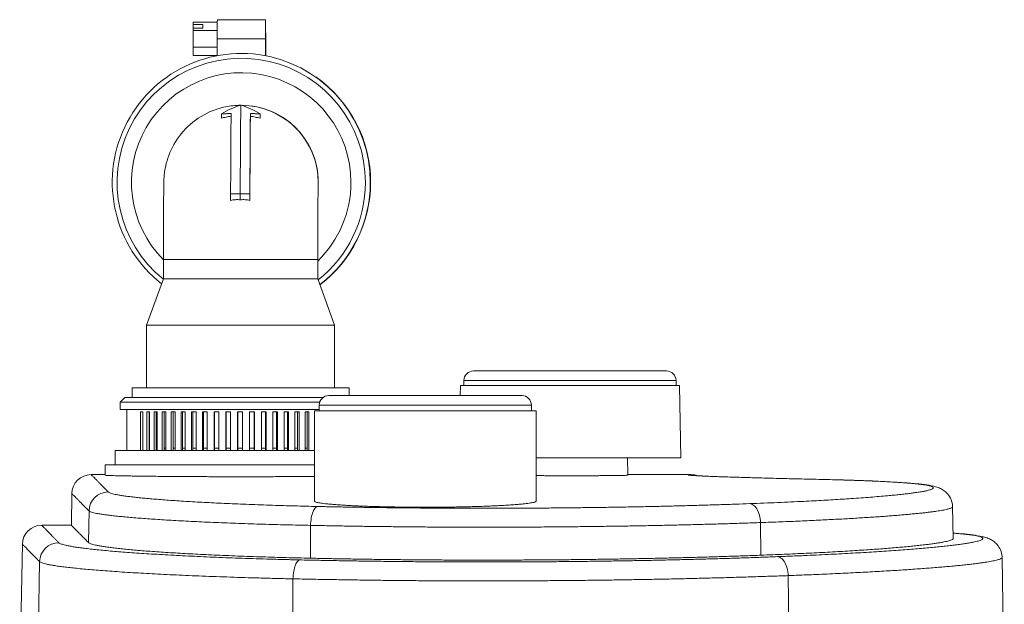
# Model space of a CAD drawing. Units: millimetres. Extents: x 488 to 701, y 224 to 586.
# Drawn here: x 488 to 693, y 465 to 586 of the extents above; entities that cross this region are included whole.
import ezdxf

# ---------------------------------------------------------------- set-up
doc = ezdxf.new("R2010")
doc.units = ezdxf.units.MM

msp = doc.modelspace()

# ---------------------------------------------------------------- linework, layer by layer
at = {"color": 7, "linetype": 'Continuous', "lineweight": 15}
for p, q in [((539.35, 586), (529.35, 586)), ((524.34, 583.73), (524.34, 584.22)), ((526.34, 584.22), (524.34, 584.22)), ((524.35, 584.97), (524.35, 585.47)), ((524.35, 585.47), (529.34, 585.47)), ((526.35, 584.97), (524.35, 584.97)), ((524.35, 584.97), (524.35, 584.22)), ((526.34, 584.22), (526.35, 584.97)), ((524.34, 580.27), (524.34, 583.73)), ((524.34, 583.73), (529.33, 583.73)), ((529.33, 578.53), (529.33, 582)), ((529.33, 582), (539.33, 582)), ((539.33, 578.53), (539.33, 582)), ((539.38, 582), (539.38, 578.52)), ((524.34, 580.27), (529.33, 580.27)), ((524.35, 578.54), (524.34, 580.27)), ((524.35, 578.54), (529.33, 578.54)), ((530.21, 565.57), (530.21, 566.46)), ((536.21, 565.98), (536.21, 566.56)), ((538.21, 565.57), (538.21, 566.46)), ((532.11, 548.53), (532.11, 549.87)), ((534.11, 548.65), (534.11, 549.89)), ((536.11, 548.53), (536.11, 549.87)), ((518.18, 536.25), (518.18, 532.25)), ((518.18, 536.25), (550.18, 536.25)), ((550.18, 532.25), (550.18, 536.25)), ((518.18, 532.25), (514.68, 522.64)), ((518.18, 532.25), (550.18, 532.25)), ((553.68, 522.64), (550.18, 532.25)), ((514.68, 522.64), (514.68, 509.65)), ((534.07, 522.64), (514.68, 522.64)), ((553.68, 522.64), (534.07, 522.64)), ((553.68, 509.65), (553.68, 522.64)), ((622.47, 513.15), (582.47, 513.15)), ((580.47, 511.15), (580.47, 510.15)), ((624.47, 511.15), (580.47, 511.15)), ((624.47, 510.15), (624.47, 511.15)), ((511.68, 509.65), (511.68, 507.65)), ((534.05, 509.65), (511.68, 509.65)), ((556.68, 509.65), (534.05, 509.65)), ((556.68, 508.05), (556.68, 509.65)), ((579.74, 510.15), (579.7, 508.05)), ((625.21, 510.15), (579.74, 510.15)), ((625.47, 495.15), (625.21, 510.15)), ((510.18, 507.65), (509.18, 506.65)), ((509.18, 506.65), (509.18, 505.15)), ((550.57, 506.65), (509.18, 506.65)), ((551.27, 507.65), (510.18, 507.65)), ((552.47, 508.05), (592.47, 508.05)), ((550.47, 505.15), (509.18, 505.15)), ((510.58, 505.15), (510.58, 496.65)), ((513.44, 504.65), (513.44, 496.65)), ((513.44, 504.65), (513.94, 504.65)), ((513.94, 504.65), (513.94, 496.65)), ((514.73, 504.65), (514.73, 496.65)), ((514.73, 504.65), (515.32, 504.65)), ((515.22, 496.65), (515.22, 504.65)), ((515.32, 504.65), (515.32, 496.65)), ((516.24, 504.65), (516.24, 496.65)), ((516.24, 504.65), (516.9, 504.65)), ((516.68, 496.65), (516.68, 504.65)), ((516.9, 504.65), (516.9, 496.65)), ((517.94, 504.65), (517.94, 496.65)), ((517.94, 504.65), (518.68, 504.65)), ((518.34, 496.65), (518.34, 504.65)), ((518.68, 504.65), (518.68, 496.65)), ((519.81, 504.65), (519.81, 496.65)), ((519.81, 504.65), (520.62, 504.65)), ((520.17, 496.65), (520.17, 504.65)), ((520.62, 504.65), (520.62, 496.65)), ((521.85, 504.65), (521.85, 496.65)), ((521.85, 504.65), (522.71, 504.65)), ((522.15, 496.65), (522.15, 504.65)), ((522.71, 504.65), (522.71, 496.65)), ((524.02, 504.65), (524.02, 496.65)), ((524.02, 504.65), (524.93, 504.65)), ((524.27, 496.65), (524.27, 504.65)), ((524.93, 504.65), (524.93, 496.65)), ((526.3, 504.65), (526.3, 496.65)), ((526.3, 504.65), (527.25, 504.65)), ((526.49, 496.65), (526.49, 504.65)), ((527.25, 504.65), (527.25, 496.65)), ((528.67, 504.65), (528.67, 496.65)), ((528.67, 504.65), (529.65, 504.65)), ((528.8, 496.65), (528.8, 504.65)), ((529.65, 504.65), (529.65, 496.65)), ((531.1, 504.65), (531.1, 496.65)), ((531.1, 504.65), (532.09, 504.65)), ((531.17, 496.65), (531.17, 504.65)), ((532.09, 504.65), (532.09, 496.65)), ((533.56, 504.65), (533.56, 496.65)), ((533.56, 504.65), (534.56, 504.65)), ((533.57, 496.65), (533.57, 504.65)), ((534.56, 504.65), (534.56, 496.65)), ((536.03, 504.65), (536.03, 496.65)), ((536.03, 504.65), (537.03, 504.65)), ((536.97, 496.65), (536.97, 504.65)), ((537.03, 504.65), (537.03, 496.65)), ((538.48, 504.65), (538.48, 496.65)), ((538.48, 504.65), (539.46, 504.65)), ((539.34, 496.65), (539.34, 504.65)), ((539.46, 504.65), (539.46, 496.65)), ((540.88, 504.65), (540.88, 496.65)), ((540.88, 504.65), (541.84, 504.65)), ((541.65, 496.65), (541.65, 504.65)), ((541.84, 504.65), (541.84, 496.65)), ((543.21, 504.65), (543.21, 496.65)), ((543.21, 504.65), (544.13, 504.65)), ((543.89, 496.65), (543.89, 504.65)), ((544.13, 504.65), (544.13, 496.65)), ((545.44, 504.65), (545.44, 496.65)), ((545.44, 504.65), (546.31, 504.65)), ((546.01, 496.65), (546.01, 504.65)), ((546.31, 504.65), (546.31, 496.65)), ((547.55, 504.65), (547.55, 496.65)), ((547.55, 504.65), (548.36, 504.65)), ((548.01, 496.65), (548.01, 504.65)), ((548.36, 504.65), (548.36, 496.65)), ((549.47, 504.85), (549.47, 486.16)), ((572.47, 504.85), (549.47, 504.85)), ((550.47, 506.05), (550.47, 504.85)), ((594.47, 506.05), (550.47, 506.05)), ((595.47, 504.85), (572.47, 504.85)), ((594.47, 504.85), (594.47, 506.05)), ((595.47, 486.16), (595.47, 504.85)), ((508.18, 496.65), (508.18, 493.65)), ((549.47, 496.65), (508.18, 496.65)), ((515.32, 497.15), (515.22, 497.15)), ((516.9, 497.15), (516.68, 497.15)), ((518.68, 497.15), (518.34, 497.15)), ((520.62, 497.15), (520.17, 497.15)), ((522.71, 497.15), (522.15, 497.15)), ((524.93, 497.15), (524.27, 497.15)), ((527.25, 497.15), (526.49, 497.15)), ((529.65, 497.15), (528.8, 497.15)), ((532.09, 497.15), (531.17, 497.15)), ((534.56, 497.15), (533.57, 497.15)), ((536.97, 497.15), (536.03, 497.15)), ((539.34, 497.15), (538.48, 497.15)), ((541.65, 497.15), (540.88, 497.15)), ((543.89, 497.15), (543.21, 497.15)), ((546.01, 497.15), (545.44, 497.15)), ((548.01, 497.15), (547.55, 497.15)), ((625.47, 495.15), (595.47, 495.15)), ((614.45, 491.53), (614.39, 495.15)), ((506.08, 493.65), (506.08, 491.53)), ((534.18, 493.65), (506.08, 493.65)), ((549.47, 493.65), (534.18, 493.65)), ((506.08, 491.65), (503.2, 491.65)), ((627.53, 491.65), (614.45, 491.65)), ((652.31, 490.71), (652.39, 490.71)), ((499.19, 487.71), (499.08, 481.15)), ((502.63, 477.54), (502.75, 484.12)), ((681.92, 478.42), (681.8, 484.99)), ((499.08, 481.15), (492.94, 481.15)), ((548.64, 474.32), (548.68, 481.12)), ((642.06, 474.94), (641.99, 481.7)), ((488.93, 477.21), (488.37, 445.18)), ((692.53, 447.78), (692.07, 474.48)), ((492.49, 473.6), (492.06, 448.63)), ((545.04, 470.04), (544.93, 452.19)), ((647.73, 470.71), (647.92, 451.52))]:
    msp.add_line(p, q, dxfattribs=at)
at = {"color": 7, "linetype": 'Continuous', "lineweight": 15, "flags": 128}
for points in [[(539.33, 582), (539.33, 582.39), (539.33, 582.78), (539.33, 583.16), (539.33, 583.53), (539.33, 583.89), (539.33, 584.22), (539.33, 584.54), (539.34, 584.83), (539.34, 585.09), (539.34, 585.33), (539.34, 585.53), (539.34, 585.7), (539.35, 585.83), (539.35, 585.92), (539.35, 585.98), (539.35, 586), (539.36, 585.98), (539.36, 585.92), (539.36, 585.83), (539.36, 585.7), (539.36, 585.53), (539.37, 585.33), (539.37, 585.09), (539.37, 584.83), (539.37, 584.54), (539.37, 584.22), (539.37, 583.89), (539.37, 583.53), (539.38, 583.16), (539.38, 582.78), (539.38, 582.39), (539.38, 582)], [(531.04, 567.92), (530.65, 567.83), (529.94, 567.65), (529.25, 567.44), (528.57, 567.2), (527.9, 566.93), (527.25, 566.63), (526.62, 566.3), (526, 565.94), (525.41, 565.57), (524.83, 565.16), (524.27, 564.74), (523.74, 564.29), (523.23, 563.83), (522.75, 563.34), (522.28, 562.84), (521.85, 562.32), (521.44, 561.79), (521.05, 561.25), (520.69, 560.7), (520.36, 560.14), (520.05, 559.57), (519.77, 559), (519.52, 558.43), (519.29, 557.86), (519.09, 557.29), (518.92, 556.73), (518.77, 556.19), (518.65, 555.68), (518.55, 555.22), (518.48, 554.81), (518.43, 554.46), (518.39, 554.16), (518.36, 553.91), (518.34, 553.7), (518.32, 553.51), (518.31, 553.34), (518.3, 553.18), (518.29, 553.04), (518.29, 552.9), (518.28, 552.76), (518.27, 552.61), (518.27, 552.43), (518.26, 552.19), (518.25, 551.87), (518.25, 551.56), (518.24, 551.24), (518.24, 550.87), (518.23, 550.48), (518.23, 550.07), (518.23, 549.64), (518.22, 549.18), (518.22, 548.7), (518.22, 548.2), (518.21, 547.67), (518.21, 547.12), (518.21, 546.54), (518.2, 545.95), (518.2, 545.33), (518.2, 544.7), (518.2, 544.05), (518.19, 543.38), (518.19, 542.7), (518.19, 542), (518.19, 541.29), (518.19, 540.58), (518.19, 539.85), (518.19, 539.11), (518.19, 538.37), (518.19, 537.63), (518.18, 536.88), (518.18, 536.25)], [(534.25, 568.28), (534.24, 568.07), (534.23, 567.83), (534.23, 567.54), (534.22, 567.22), (534.21, 566.86), (534.21, 566.46), (534.2, 566.03), (534.2, 565.56), (534.19, 565.06), (534.18, 564.53), (534.18, 563.95), (534.17, 563.35), (534.17, 562.71), (534.16, 562.05), (534.16, 561.35), (534.15, 560.62), (534.15, 559.86), (534.14, 559.08), (534.14, 558.26), (534.13, 557.42), (534.13, 556.56), (534.13, 555.67), (534.12, 554.76), (534.12, 553.82), (534.12, 552.87), (534.11, 551.89), (534.11, 550.9), (534.11, 549.89)], [(532.11, 549.87), (532.11, 550.9), (532.11, 551.91), (532.12, 552.89), (532.12, 553.86), (532.12, 554.81), (532.13, 555.73), (532.13, 556.63), (532.14, 557.51), (532.14, 558.36), (532.14, 559.18), (532.15, 559.97), (532.15, 560.73), (532.16, 561.46), (532.16, 562.17), (532.17, 562.83), (532.18, 563.47), (532.18, 564.07), (532.19, 564.64), (532.19, 565.17), (532.2, 565.67), (532.21, 566.13), (532.21, 566.56)], [(536.21, 566.56), (536.21, 566.13), (536.2, 565.67), (536.19, 565.17), (536.19, 564.64), (536.18, 564.07), (536.18, 563.47), (536.17, 562.83), (536.16, 562.17), (536.16, 561.46), (536.15, 560.73), (536.15, 559.97), (536.14, 559.18), (536.14, 558.36), (536.14, 557.51), (536.13, 556.63), (536.13, 555.73), (536.12, 554.81), (536.12, 553.86), (536.12, 552.89), (536.11, 551.91), (536.11, 550.9), (536.11, 549.87)], [(536.11, 548.53), (536.11, 549.56), (536.11, 550.56), (536.11, 551.55), (536.12, 552.52), (536.12, 553.47), (536.13, 554.4), (536.13, 555.31), (536.13, 556.19), (536.14, 557.05), (536.14, 557.89), (536.15, 558.69), (536.15, 559.47), (536.16, 560.22), (536.16, 560.94), (536.17, 561.64), (536.17, 562.3), (536.18, 562.92), (536.18, 563.52), (536.19, 564.08), (536.19, 564.61), (536.2, 565.1), (536.21, 565.56), (536.21, 565.98)], [(550.18, 536.25), (550.18, 536.48), (550.19, 537.22), (550.19, 537.95), (550.19, 538.69), (550.19, 539.42), (550.19, 540.14), (550.19, 540.85), (550.19, 541.55), (550.19, 542.25), (550.19, 542.92), (550.2, 543.59), (550.2, 544.23), (550.2, 544.86), (550.2, 545.47), (550.2, 546.06), (550.21, 546.62), (550.21, 547.16), (550.21, 547.68), (550.22, 548.17), (550.22, 548.63), (550.22, 549.07), (550.23, 549.47), (550.23, 549.84), (550.23, 550.18), (550.24, 550.49), (550.24, 550.75), (550.24, 550.98), (550.25, 551.17), (550.25, 551.3), (550.25, 551.4), (550.25, 551.45), (550.25, 551.48), (550.25, 551.48)], [(550.27, 551.41), (550.27, 551.47), (550.29, 552.25)], [(652.4, 490.71), (651.42, 490.73), (650.24, 490.76), (649.08, 490.79), (647.94, 490.81), (646.83, 490.84), (645.75, 490.87), (644.69, 490.89), (643.67, 490.92), (642.67, 490.94), (641.7, 490.97), (640.75, 491), (639.83, 491.02), (638.95, 491.05), (638.1, 491.07), (637.27, 491.1), (636.47, 491.12), (635.71, 491.15), (634.97, 491.17), (634.27, 491.2), (633.61, 491.22), (632.98, 491.24), (632.38, 491.27), (631.81, 491.29), (631.28, 491.31), (630.78, 491.33), (630.31, 491.35), (629.88, 491.37), (629.49, 491.39), (629.13, 491.4), (628.8, 491.42), (628.52, 491.44), (628.27, 491.45), (628.06, 491.47), (627.89, 491.48), (627.78, 491.49), (627.71, 491.49), (627.67, 491.5), (627.67, 491.5)], [(681.8, 484.99), (681.8, 485.07), (681.77, 485.44), (681.71, 485.81), (681.61, 486.16), (681.49, 486.49), (681.35, 486.8), (681.19, 487.09), (681.01, 487.35), (680.83, 487.59), (680.63, 487.8), (680.44, 488), (680.24, 488.17), (680.04, 488.32), (679.84, 488.45), (679.64, 488.58), (679.45, 488.68), (679.24, 488.78), (679.02, 488.88), (678.8, 488.97), (678.55, 489.05), (678.26, 489.14), (677.92, 489.23), (677.46, 489.33), (676.95, 489.43), (676.48, 489.5), (675.97, 489.57), (675.42, 489.64), (674.85, 489.71), (674.27, 489.77), (673.66, 489.82), (673.03, 489.88), (672.38, 489.93), (671.69, 489.98), (670.98, 490.03), (670.24, 490.08), (669.47, 490.12), (668.68, 490.16), (667.86, 490.21), (667.01, 490.25), (666.14, 490.29), (665.23, 490.33), (664.29, 490.37), (663.33, 490.4), (662.34, 490.44), (661.31, 490.47), (660.26, 490.51), (659.19, 490.54), (658.09, 490.57), (656.96, 490.6), (655.8, 490.63), (654.62, 490.66), (653.41, 490.69), (652.39, 490.71)], [(550.1, 485.05), (549.96, 485), (549.82, 484.92), (549.68, 484.8), (549.55, 484.65), (549.42, 484.45), (549.3, 484.23), (549.19, 483.97), (549.08, 483.68), (548.99, 483.37), (548.91, 483.03), (548.84, 482.67), (548.78, 482.3), (548.73, 481.92), (548.7, 481.52), (548.68, 481.12)], [(639.76, 485.63), (639.98, 485.59), (640.2, 485.51), (640.42, 485.39), (640.63, 485.24), (640.84, 485.05), (641.03, 484.82), (641.21, 484.56), (641.37, 484.27), (641.52, 483.96), (641.65, 483.62), (641.76, 483.26), (641.85, 482.89), (641.92, 482.5), (641.97, 482.11), (641.99, 481.7)], [(692.06, 474.48), (692.06, 474.64), (692.02, 475.01), (691.95, 475.37), (691.85, 475.72), (691.73, 476.05), (691.58, 476.36), (691.42, 476.64), (691.24, 476.9), (691.05, 477.13), (690.86, 477.34), (690.67, 477.52), (690.47, 477.69), (690.27, 477.84), (690.07, 477.98), (689.86, 478.1), (689.64, 478.22), (689.43, 478.32), (689.21, 478.42), (688.98, 478.51), (688.71, 478.6), (688.41, 478.69), (688.02, 478.79), (687.47, 478.9), (686.98, 478.99), (686.48, 479.07), (685.98, 479.14), (685.42, 479.21), (684.85, 479.28), (684.26, 479.34), (683.64, 479.39), (682.99, 479.45), (682.32, 479.5), (681.9, 479.54)], [(546.46, 473.96), (546.32, 473.92), (546.17, 473.84), (546.04, 473.72), (545.9, 473.56), (545.78, 473.37), (545.65, 473.14), (545.54, 472.88), (545.44, 472.6), (545.34, 472.28), (545.26, 471.95), (545.19, 471.59), (545.13, 471.22), (545.09, 470.83), (545.06, 470.44), (545.04, 470.04)], [(645.5, 474.64), (645.72, 474.6), (645.94, 474.52), (646.16, 474.4), (646.37, 474.24), (646.58, 474.05), (646.77, 473.83), (646.95, 473.57), (647.11, 473.28), (647.26, 472.96), (647.39, 472.63), (647.5, 472.27), (647.59, 471.89), (647.66, 471.51), (647.71, 471.11), (647.73, 470.71)]]:
    msp.add_lwpolyline(points, dxfattribs=at)
at = {"color": 7, "linetype": 'Continuous', "lineweight": 15}
for centre, radius, start, end in [((700.34, 583), 171.01, 178.9948, 180.335), ((534.32, 552.25), 26.75, 359.9965, 231.873), ((534.31, 552.25), 25.75, 0, 231.1568), ((534.31, 552.25), 22.75, 359.9999, 224.8455), ((534.31, 552.25), 22.75, 359.9999, 224.8455), ((534.39, 552.25), 26.75, 359.9972, 54.8554), ((534.28, 552.25), 16, 90.4913, 101.6687), ((534.29, 552.25), 16, 359.9995, 89.8036), ((534.28, 552.25), 16, 357.2234, 89.7501), ((534.31, 552.25), 22.75, 314.2351, 0.0001), ((534.31, 552.25), 22.75, 314.2351, 0.0001), ((534.31, 552.25), 25.75, 308.2714, 0.0001), ((534.35, 552.24), 26.72, 307.5202, 0.0173), ((534.41, 552.24), 26.72, 307.3834, 0.0168), ((582.47, 511.15), 2, 90, 180), ((622.47, 511.15), 2, 0, 90), ((552.47, 506.05), 2, 90, 180), ((592.47, 506.05), 2, 0, 90), ((503.19, 487.65), 4, 89.9185, 179.0828), ((627.04, 487.58), 4, 77.4266, 89.9907), ((627.57, 487.33), 4.32, 70.8672, 90.567), ((506.75, 484.05), 4, 90.1178, 178.8817), ((492.93, 477.15), 4, 89.9155, 179.0824), ((496.5, 473.52), 4, 90.1181, 178.8809)]:
    msp.add_arc(centre, radius, start, end, dxfattribs=at)
for centre, ratio, start_param, end_param in [((538.58, 536.25), 0.672789, 0.19867, 0.390792), ((529.98, 536.25), 0.661087, 5.892393, 6.084515)]:
    msp.add_ellipse(centre, major_axis=(0, 32.67), ratio=ratio, start_param=start_param, end_param=end_param, dxfattribs=at)
for points in [[(530.21, 566.46), (532.21, 566.56)], [(536.21, 566.56), (538.21, 566.46)], [(532.11, 549.87), (534.11, 549.89)], [(534.11, 549.89), (536.11, 549.87)], [(627.53, 491.65), (627.53, 491.65)]]:
    msp.add_open_spline(points, degree=1, dxfattribs=at)
for points, knots in [([(532.21, 565.98), (531.87, 565.93), (531.2, 565.82), (530.54, 565.65), (530.21, 565.57)], [0, 0, 0, 0, 0.501758, 1, 1, 1, 1]), ([(538.21, 565.57), (537.88, 565.65), (537.22, 565.82), (536.55, 565.93), (536.21, 565.98)], [0, 0, 0, 0, 0.498242, 1, 1, 1, 1]), ([(534.11, 548.65), (533.94, 548.66), (533.6, 548.69), (533.09, 548.68), (532.59, 548.63), (532.27, 548.57), (532.11, 548.53)], [0, 0, 0, 0, 0.252182, 0.506059, 0.75225, 1, 1, 1, 1]), ([(536.11, 548.53), (535.94, 548.57), (535.62, 548.63), (535.12, 548.68), (534.61, 548.69), (534.28, 548.66), (534.11, 548.65)], [0, 0, 0, 0, 0.245968, 0.493478, 0.745887, 1, 1, 1, 1]), ([(503.2, 491.65), (503.2, 491.64), (503.2, 491.64), (503.27, 491.57), (503.41, 491.43), (503.61, 491.23), (503.87, 490.96), (504.19, 490.64), (504.58, 490.25), (505.02, 489.79), (505.53, 489.28), (506.1, 488.7), (506.53, 488.27), (506.74, 488.05)], [0, 0, 0, 0, 0.067012, 0.160233, 0.25348, 0.346728, 0.439975, 0.533299, 0.626624, 0.719949, 0.813299, 0.90665, 1, 1, 1, 1]), ([(534.18, 491.21), (533.55, 491.21), (532.29, 491.21), (530.4, 491.22), (528.53, 491.22), (526.69, 491.23), (524.88, 491.24), (523.11, 491.25), (521.39, 491.26), (519.73, 491.27), (518.14, 491.28), (516.62, 491.3), (515.18, 491.32), (513.83, 491.33), (512.56, 491.35), (511.4, 491.37), (510.34, 491.39), (509.39, 491.41), (508.55, 491.42), (507.83, 491.44), (507.23, 491.46), (506.75, 491.48), (506.4, 491.49), (506.18, 491.51), (506.08, 491.52), (506.1, 491.53), (506.1, 491.53)], [0, 0, 0, 0, 0.042853, 0.085853, 0.128902, 0.171902, 0.214755, 0.257608, 0.300608, 0.343657, 0.386656, 0.429509, 0.472365, 0.515367, 0.558419, 0.601421, 0.644277, 0.687136, 0.730142, 0.773197, 0.816203, 0.859062, 0.901922, 0.944929, 0.987985, 1, 1, 1, 1]), ([(549.47, 491.28), (549.26, 491.28), (548.52, 491.27), (547.18, 491.26), (545.47, 491.25), (543.71, 491.24), (541.9, 491.23), (540.04, 491.22), (538.12, 491.22), (536.16, 491.21), (534.84, 491.21), (534.18, 491.21)], [0, 0, 0, 0, 0.048217, 0.165153, 0.282488, 0.399959, 0.517294, 0.634229, 0.756103, 0.878127, 1, 1, 1, 1]), ([(614.44, 491.53), (614.44, 491.53), (614.44, 491.52), (614.34, 491.52), (614.16, 491.51), (613.89, 491.5), (613.54, 491.49), (613.11, 491.48), (612.61, 491.48), (612.03, 491.47), (611.39, 491.46), (610.68, 491.45), (609.91, 491.45), (609.09, 491.44), (608.23, 491.43), (607.32, 491.43), (606.38, 491.43), (605.41, 491.42), (604.42, 491.42), (603.42, 491.42), (602.41, 491.42), (601.4, 491.42), (600.4, 491.42), (599.41, 491.42), (598.44, 491.43), (597.51, 491.43), (596.61, 491.44), (595.93, 491.44), (595.57, 491.44), (595.47, 491.44)], [0, 0, 0, 0, 0.02656, 0.065041, 0.103385, 0.14173, 0.180212, 0.218694, 0.25704, 0.295385, 0.333867, 0.372349, 0.410694, 0.449037, 0.487518, 0.525998, 0.564341, 0.602681, 0.641159, 0.679636, 0.717977, 0.756315, 0.79479, 0.833265, 0.871603, 0.909941, 0.948416, 0.986892, 1, 1, 1, 1]), ([(652.31, 490.71), (651.48, 490.73), (649.81, 490.77), (647.45, 490.82), (645.19, 490.88), (643.18, 490.93), (641.4, 490.98), (639.81, 491.02), (638.31, 491.07), (636.9, 491.11), (635.48, 491.15), (634.08, 491.2), (632.73, 491.25), (631.51, 491.29), (630.5, 491.34), (629.67, 491.37), (628.99, 491.41), (628.41, 491.44), (627.93, 491.47), (627.54, 491.49), (627.25, 491.52), (627.07, 491.54), (626.99, 491.56), (627.02, 491.58), (627.04, 491.58)], [0, 0, 0, 0, 0.050943, 0.10193, 0.152917, 0.20386, 0.245793, 0.287763, 0.329745, 0.371714, 0.413647, 0.464604, 0.515605, 0.566606, 0.617563, 0.659507, 0.701488, 0.743481, 0.785461, 0.827405, 0.870447, 0.913489, 0.956744, 1, 1, 1, 1]), ([(627.04, 491.58), (627.13, 491.6), (627.31, 491.64), (627.47, 491.65), (627.52, 491.65), (627.53, 491.65)], [0, 0, 0, 0, 0.465556, 0.931129, 1, 1, 1, 1]), ([(639.76, 485.63), (640.74, 485.67), (642.71, 485.74), (645.55, 485.86), (648.31, 485.98), (650.8, 486.1), (653.06, 486.22), (655.1, 486.33), (657.06, 486.44), (658.94, 486.56), (660.88, 486.69), (662.84, 486.82), (664.8, 486.97), (666.63, 487.12), (668.23, 487.26), (669.63, 487.39), (670.84, 487.51), (671.96, 487.64), (672.98, 487.76), (673.97, 487.89), (674.91, 488.03), (675.77, 488.18), (676.47, 488.32), (677, 488.46), (677.38, 488.58), (677.63, 488.7), (677.77, 488.81), (677.82, 488.92), (677.76, 489.04), (677.57, 489.16), (677.22, 489.28), (676.72, 489.4), (676.12, 489.51), (675.43, 489.61), (674.68, 489.7), (673.85, 489.79), (672.91, 489.87), (671.81, 489.96), (670.51, 490.05), (668.99, 490.14), (667.34, 490.23), (665.67, 490.31), (664, 490.37), (662.35, 490.44), (660.62, 490.49), (658.81, 490.55), (656.83, 490.6), (654.67, 490.66), (653.1, 490.69), (652.31, 490.71)], [0, 0, 0, 0, 0.023531, 0.047082, 0.070633, 0.094164, 0.113534, 0.132921, 0.152314, 0.171701, 0.191071, 0.214609, 0.238168, 0.261727, 0.285265, 0.304639, 0.32403, 0.343427, 0.362819, 0.382193, 0.405752, 0.429331, 0.45291, 0.476469, 0.49586, 0.515269, 0.534683, 0.554091, 0.573483, 0.597038, 0.620612, 0.644187, 0.667742, 0.687131, 0.706536, 0.725948, 0.745354, 0.764742, 0.788273, 0.811825, 0.835376, 0.858907, 0.878277, 0.897664, 0.917057, 0.936443, 0.955813, 0.977907, 1, 1, 1, 1]), ([(506.74, 488.05), (506.79, 488.01), (506.89, 487.93), (507.19, 487.81), (507.6, 487.69), (508.13, 487.56), (508.78, 487.44), (509.55, 487.31), (510.45, 487.18), (511.45, 487.05), (512.55, 486.93), (513.75, 486.8), (515.05, 486.68), (516.47, 486.56), (518.01, 486.43), (519.66, 486.31), (521.41, 486.19), (523.24, 486.08), (525.15, 485.97), (527.12, 485.86), (529.17, 485.76), (531.32, 485.66), (533.57, 485.56), (535.91, 485.47), (538.33, 485.38), (540.72, 485.3), (543.07, 485.22), (545.37, 485.16), (547.71, 485.1), (549.31, 485.06), (550.1, 485.05)], [0, 0, 0, 0, 0.035698, 0.071428, 0.107157, 0.142856, 0.179589, 0.216355, 0.253122, 0.289855, 0.325545, 0.361266, 0.396987, 0.432677, 0.469403, 0.506162, 0.542922, 0.579648, 0.615317, 0.651017, 0.686717, 0.722386, 0.759093, 0.795835, 0.832577, 0.869284, 0.901951, 0.934642, 0.967333, 1, 1, 1, 1]), ([(502.75, 484.12), (502.53, 484.34), (502.1, 484.78), (501.54, 485.35), (501.03, 485.86), (500.58, 486.32), (500.2, 486.71), (499.87, 487.03), (499.61, 487.3), (499.41, 487.5), (499.28, 487.64), (499.2, 487.71), (499.2, 487.71), (499.2, 487.71)], [0, 0, 0, 0, 0.093234, 0.186469, 0.279703, 0.372963, 0.466223, 0.559483, 0.652821, 0.746159, 0.839496, 0.932859, 1, 1, 1, 1]), ([(549.48, 486.16), (549.48, 486.15), (549.46, 486.12), (549.53, 486.06), (549.7, 485.98), (549.98, 485.9), (550.35, 485.82), (550.83, 485.74), (551.41, 485.66), (552.09, 485.58), (552.85, 485.51), (553.71, 485.44), (554.65, 485.37), (555.68, 485.3), (556.78, 485.24), (557.95, 485.18), (559.19, 485.13), (560.49, 485.08), (561.84, 485.04), (563.24, 485), (564.69, 484.96), (566.17, 484.94), (567.69, 484.91), (569.26, 484.9), (570.86, 484.89), (571.94, 484.89), (572.47, 484.89)], [0, 0, 0, 0, 0.00609, 0.04902, 0.092096, 0.135222, 0.178299, 0.221228, 0.26417, 0.307259, 0.350398, 0.393487, 0.436429, 0.479342, 0.522403, 0.565513, 0.608573, 0.651486, 0.694338, 0.737337, 0.780386, 0.823384, 0.866236, 0.910806, 0.95543, 1, 1, 1, 1]), ([(572.47, 484.89), (572.99, 484.89), (574.02, 484.89), (575.57, 484.9), (577.1, 484.91), (578.61, 484.93), (580.08, 484.96), (581.53, 484.99), (582.93, 485.03), (584.29, 485.07), (585.59, 485.12), (586.84, 485.17), (588.01, 485.23), (589.12, 485.29), (590.15, 485.36), (591.11, 485.43), (591.98, 485.5), (592.75, 485.57), (593.44, 485.65), (594.03, 485.73), (594.53, 485.81), (594.92, 485.89), (595.22, 485.97), (595.4, 486.05), (595.48, 486.11), (595.47, 486.15), (595.46, 486.16)], [0, 0, 0, 0, 0.042773, 0.085692, 0.128661, 0.171581, 0.214354, 0.257126, 0.300043, 0.34301, 0.385928, 0.4287, 0.471506, 0.514457, 0.557459, 0.60041, 0.643216, 0.686089, 0.729108, 0.772177, 0.815196, 0.858069, 0.900996, 0.944069, 0.987191, 1, 1, 1, 1]), ([(548.68, 481.12), (547.84, 481.14), (546.15, 481.18), (543.67, 481.24), (541.23, 481.3), (538.76, 481.37), (536.28, 481.45), (533.8, 481.54), (531.38, 481.63), (529.01, 481.72), (526.7, 481.82), (524.46, 481.93), (522.31, 482.04), (520.27, 482.15), (518.34, 482.26), (516.54, 482.38), (514.83, 482.5), (513.2, 482.62), (511.68, 482.74), (510.25, 482.87), (508.93, 483), (507.75, 483.12), (506.7, 483.25), (505.78, 483.37), (504.97, 483.5), (504.27, 483.62), (503.7, 483.75), (503.24, 483.88), (502.91, 484), (502.8, 484.08), (502.75, 484.12)], [0, 0, 0, 0, 0.032682, 0.065389, 0.098095, 0.130778, 0.166455, 0.202163, 0.237871, 0.273548, 0.310264, 0.347014, 0.383764, 0.420481, 0.456166, 0.491882, 0.527598, 0.563283, 0.600006, 0.636762, 0.673517, 0.71024, 0.745925, 0.781642, 0.817359, 0.853044, 0.889766, 0.926522, 0.963278, 1, 1, 1, 1]), ([(550.1, 485.05), (551.12, 485.02), (553.15, 484.98), (556.25, 484.92), (559.38, 484.87), (562.54, 484.82), (565.75, 484.78), (569.01, 484.75), (572.33, 484.72), (575.66, 484.7), (579, 484.68), (582.31, 484.67), (585.59, 484.67), (588.85, 484.68), (592.1, 484.69), (595.34, 484.71), (598.6, 484.73), (601.88, 484.76), (605.17, 484.8), (608.43, 484.84), (611.67, 484.89), (614.91, 484.95), (618.13, 485.01), (621.34, 485.08), (624.51, 485.16), (627.65, 485.24), (630.75, 485.33), (633.82, 485.42), (636.83, 485.52), (638.78, 485.59), (639.76, 485.63)], [0, 0, 0, 0, 0.034674, 0.069377, 0.10409, 0.138793, 0.173467, 0.20915, 0.244864, 0.280588, 0.316302, 0.351984, 0.386658, 0.421361, 0.456073, 0.490776, 0.525449, 0.561132, 0.596846, 0.632571, 0.668285, 0.703967, 0.740586, 0.777228, 0.81387, 0.850489, 0.887854, 0.925244, 0.962634, 1, 1, 1, 1]), ([(681.8, 484.99), (681.8, 484.97), (681.8, 484.92), (681.71, 484.83), (681.56, 484.74), (681.34, 484.65), (681.04, 484.56), (680.67, 484.46), (680.23, 484.36), (679.71, 484.26), (679.12, 484.16), (678.46, 484.06), (677.73, 483.96), (676.94, 483.86), (676.1, 483.76), (675.19, 483.66), (674.22, 483.56), (673.18, 483.46), (672.07, 483.36), (670.89, 483.26), (669.63, 483.15), (668.31, 483.05), (666.92, 482.95), (665.47, 482.85), (663.97, 482.75), (662.43, 482.66), (660.86, 482.56), (659.23, 482.47), (657.55, 482.38), (655.81, 482.29), (654.01, 482.2), (652.14, 482.11), (650.21, 482.03), (648.24, 481.94), (646.2, 481.86), (644.13, 481.78), (642.7, 481.73), (641.99, 481.7)], [0, 0, 0, 0, 0.020978, 0.049245, 0.077707, 0.106175, 0.134638, 0.16372, 0.192809, 0.221891, 0.251187, 0.280489, 0.309786, 0.338033, 0.366285, 0.394532, 0.422975, 0.451423, 0.479866, 0.508927, 0.537994, 0.567055, 0.596329, 0.62561, 0.654884, 0.683132, 0.711385, 0.739632, 0.768076, 0.796525, 0.824969, 0.854032, 0.8831, 0.912163, 0.94144, 0.970723, 1, 1, 1, 1]), ([(492.94, 481.14), (492.94, 481.15), (492.93, 481.15), (492.99, 481.09), (493.1, 480.98), (493.26, 480.81), (493.48, 480.59), (493.75, 480.32), (494.07, 479.99), (494.45, 479.61), (494.84, 479.2), (495.24, 478.8), (495.62, 478.41), (496.04, 477.98), (496.34, 477.68), (496.49, 477.52)], [0, 0, 0, 0, 0.050218, 0.136422, 0.222625, 0.308973, 0.395321, 0.481668, 0.568036, 0.654404, 0.740772, 0.805577, 0.870382, 0.935191, 1, 1, 1, 1]), ([(499.08, 481.14), (499.09, 481.14), (499.09, 481.14), (499.16, 481.07), (499.3, 480.93), (499.49, 480.73), (499.76, 480.46), (500.08, 480.14), (500.46, 479.74), (500.91, 479.29), (501.42, 478.77), (501.99, 478.2), (502.42, 477.76), (502.63, 477.54)], [0, 0, 0, 0, 0.066566, 0.159831, 0.253123, 0.346415, 0.439706, 0.533075, 0.626445, 0.719814, 0.813209, 0.906605, 1, 1, 1, 1]), ([(641.99, 481.7), (641, 481.67), (639.01, 481.6), (635.94, 481.5), (632.82, 481.41), (629.61, 481.32), (626.32, 481.24), (622.96, 481.16), (619.55, 481.09), (616.18, 481.02), (612.86, 480.97), (609.58, 480.92), (606.28, 480.88), (602.96, 480.84), (599.58, 480.81), (596.16, 480.78), (592.69, 480.77), (589.21, 480.75), (585.72, 480.75), (582.27, 480.75), (578.85, 480.76), (575.47, 480.77), (572.11, 480.79), (568.75, 480.82), (565.39, 480.86), (562.01, 480.9), (558.63, 480.94), (555.27, 481), (551.95, 481.06), (549.77, 481.1), (548.68, 481.12)], [0, 0, 0, 0, 0.036615, 0.073253, 0.109891, 0.146506, 0.183867, 0.221251, 0.258636, 0.295997, 0.330674, 0.36538, 0.400095, 0.434801, 0.469478, 0.505162, 0.540877, 0.576602, 0.612317, 0.648001, 0.682678, 0.717383, 0.752098, 0.786804, 0.82148, 0.857163, 0.892878, 0.928603, 0.964317, 1, 1, 1, 1]), ([(642.06, 474.94), (642.88, 474.97), (644.52, 475.03), (646.9, 475.13), (649.23, 475.23), (651.49, 475.34), (653.71, 475.45), (655.88, 475.56), (658, 475.68), (660.04, 475.8), (662.01, 475.92), (663.87, 476.04), (665.65, 476.16), (667.33, 476.29), (668.93, 476.41), (670.44, 476.54), (671.88, 476.67), (673.24, 476.79), (674.51, 476.93), (675.69, 477.06), (676.77, 477.19), (677.75, 477.31), (678.61, 477.44), (679.37, 477.57), (680.03, 477.69), (680.6, 477.81), (681.07, 477.93), (681.44, 478.05), (681.71, 478.17), (681.87, 478.29), (681.93, 478.37), (681.92, 478.41), (681.92, 478.42)], [0, 0, 0, 0, 0.033704, 0.067435, 0.101175, 0.134906, 0.16861, 0.203275, 0.23797, 0.272675, 0.30737, 0.342035, 0.376033, 0.41006, 0.444095, 0.478122, 0.51212, 0.547104, 0.582118, 0.617143, 0.652158, 0.687142, 0.721163, 0.755213, 0.789272, 0.823322, 0.857343, 0.892353, 0.927393, 0.962444, 0.997485, 1, 1, 1, 1]), ([(645.5, 474.64), (646.54, 474.68), (648.63, 474.76), (651.5, 474.88), (654.13, 475), (656.55, 475.12), (658.89, 475.24), (661.15, 475.37), (663.36, 475.49), (665.51, 475.62), (667.59, 475.76), (669.59, 475.9), (671.49, 476.03), (673.28, 476.17), (674.96, 476.31), (676.53, 476.45), (678.01, 476.58), (679.39, 476.72), (680.69, 476.86), (681.89, 477), (683, 477.14), (684.01, 477.28), (684.91, 477.42), (685.68, 477.56), (686.35, 477.69), (686.9, 477.82), (687.35, 477.95), (687.69, 478.08), (687.93, 478.2), (688.06, 478.33), (688.08, 478.45), (687.98, 478.57), (687.78, 478.69), (687.46, 478.8), (687.04, 478.91), (686.51, 479.01), (685.88, 479.12), (685.15, 479.22), (684.3, 479.31), (683.34, 479.4), (682.53, 479.48), (682.02, 479.51), (681.9, 479.52)], [0, 0, 0, 0, 0.029491, 0.058983, 0.08388, 0.108798, 0.133722, 0.15864, 0.183537, 0.209159, 0.234802, 0.260453, 0.286097, 0.311718, 0.336611, 0.361525, 0.386445, 0.411359, 0.436252, 0.461866, 0.487502, 0.513146, 0.538782, 0.564396, 0.589271, 0.614167, 0.63907, 0.663965, 0.688841, 0.714435, 0.740052, 0.765676, 0.791293, 0.816888, 0.841749, 0.866632, 0.891521, 0.916403, 0.941264, 0.966846, 0.992449, 1, 1, 1, 1]), ([(492.49, 473.6), (492.34, 473.75), (492.04, 474.05), (491.63, 474.47), (491.24, 474.87), (490.85, 475.27), (490.46, 475.67), (490.08, 476.05), (489.76, 476.38), (489.49, 476.66), (489.27, 476.88), (489.1, 477.05), (488.99, 477.16), (488.94, 477.22), (488.94, 477.22), (488.94, 477.21)], [0, 0, 0, 0, 0.064483, 0.128966, 0.193453, 0.25794, 0.343961, 0.429982, 0.516002, 0.602043, 0.688085, 0.774126, 0.86031, 0.946494, 1, 1, 1, 1]), ([(496.49, 477.52), (496.54, 477.48), (496.65, 477.39), (496.95, 477.26), (497.36, 477.13), (497.9, 477), (498.58, 476.85), (499.4, 476.71), (500.35, 476.56), (501.44, 476.41), (502.67, 476.26), (504.05, 476.11), (505.55, 475.96), (507.16, 475.81), (508.87, 475.67), (510.68, 475.53), (512.6, 475.39), (514.64, 475.25), (516.81, 475.12), (519.1, 474.99), (521.5, 474.86), (523.96, 474.74), (526.5, 474.62), (529.09, 474.51), (531.76, 474.4), (534.52, 474.3), (537.39, 474.21), (540.35, 474.12), (543.37, 474.04), (545.43, 473.99), (546.46, 473.96)], [0, 0, 0, 0, 0.0330086, 0.0660417, 0.0990747, 0.1320833, 0.1677546, 0.2034566, 0.2391587, 0.27483, 0.3115337, 0.348271, 0.3850082, 0.421712, 0.4573281, 0.4929749, 0.5286216, 0.5642377, 0.6008846, 0.6375649, 0.6742453, 0.7108921, 0.7464967, 0.7821322, 0.8177676, 0.8533722, 0.8900123, 0.9266861, 0.9633599, 1, 1, 1, 1]), ([(502.63, 477.54), (502.69, 477.5), (502.79, 477.41), (503.11, 477.28), (503.54, 477.15), (504.1, 477.02), (504.79, 476.89), (505.61, 476.75), (506.56, 476.61), (507.62, 476.48), (508.79, 476.34), (510.06, 476.21), (511.44, 476.08), (512.95, 475.94), (514.58, 475.81), (516.33, 475.68), (518.19, 475.55), (520.13, 475.43), (522.15, 475.31), (524.24, 475.2), (526.42, 475.08), (528.7, 474.98), (531.09, 474.87), (533.57, 474.77), (536.13, 474.68), (538.67, 474.59), (541.17, 474.51), (543.61, 474.44), (546.1, 474.38), (547.8, 474.34), (548.64, 474.32)], [0, 0, 0, 0, 0.035665, 0.07136, 0.107055, 0.14272, 0.179419, 0.216151, 0.252883, 0.289582, 0.325269, 0.360987, 0.396704, 0.432391, 0.469115, 0.505872, 0.542629, 0.579352, 0.615031, 0.65074, 0.68645, 0.722128, 0.758846, 0.795597, 0.832348, 0.869065, 0.901787, 0.934532, 0.967278, 1, 1, 1, 1]), ([(546.46, 473.96), (547.64, 473.94), (550.01, 473.88), (553.62, 473.82), (557.27, 473.75), (560.98, 473.7), (564.74, 473.65), (568.55, 473.61), (572.38, 473.58), (576.14, 473.55), (579.82, 473.54), (583.42, 473.53), (587.02, 473.53), (590.61, 473.54), (594.24, 473.56), (597.88, 473.58), (601.55, 473.61), (605.2, 473.65), (608.83, 473.7), (612.39, 473.75), (615.89, 473.81), (619.32, 473.87), (622.71, 473.95), (626.06, 474.03), (629.39, 474.11), (632.71, 474.2), (636, 474.3), (639.24, 474.41), (642.41, 474.52), (644.47, 474.6), (645.5, 474.64)], [0, 0, 0, 0, 0.036563, 0.073149, 0.109735, 0.146298, 0.183607, 0.220939, 0.258272, 0.295581, 0.330274, 0.364996, 0.399728, 0.43445, 0.469144, 0.504848, 0.540585, 0.576331, 0.612068, 0.647772, 0.682471, 0.717198, 0.751935, 0.786663, 0.821361, 0.857068, 0.892806, 0.928555, 0.964293, 1, 1, 1, 1]), ([(548.64, 474.32), (549.69, 474.3), (551.79, 474.25), (554.99, 474.19), (558.22, 474.13), (561.48, 474.09), (564.8, 474.04), (568.17, 474.01), (571.59, 473.97), (575.02, 473.95), (578.47, 473.93), (581.9, 473.92), (585.31, 473.92), (588.7, 473.93), (592.09, 473.94), (595.47, 473.96), (598.87, 473.98), (602.29, 474.01), (605.71, 474.05), (609.12, 474.1), (612.5, 474.15), (615.88, 474.21), (619.27, 474.28), (622.65, 474.35), (625.99, 474.43), (629.3, 474.52), (632.57, 474.61), (635.81, 474.72), (638.98, 474.82), (641.03, 474.9), (642.06, 474.94)], [0, 0, 0, 0, 0.034374, 0.068777, 0.103188, 0.137591, 0.171965, 0.207319, 0.242703, 0.278098, 0.313482, 0.348836, 0.38351, 0.418213, 0.452926, 0.487629, 0.522303, 0.557984, 0.593696, 0.629419, 0.665132, 0.700813, 0.737814, 0.774839, 0.811863, 0.848864, 0.886636, 0.924432, 0.962228, 1, 1, 1, 1]), ([(692.06, 474.48), (692.06, 474.45), (692.05, 474.39), (691.94, 474.29), (691.75, 474.19), (691.48, 474.08), (691.13, 473.97), (690.7, 473.86), (690.18, 473.75), (689.59, 473.63), (688.93, 473.52), (688.21, 473.41), (687.4, 473.3), (686.53, 473.18), (685.57, 473.07), (684.54, 472.95), (683.42, 472.84), (682.23, 472.72), (680.95, 472.6), (679.6, 472.48), (678.18, 472.37), (676.7, 472.25), (675.17, 472.14), (673.59, 472.02), (671.95, 471.91), (670.24, 471.8), (668.47, 471.69), (666.62, 471.59), (664.71, 471.48), (662.71, 471.37), (660.66, 471.27), (658.54, 471.16), (656.37, 471.06), (654.37, 470.98), (652.57, 470.9), (650.98, 470.84), (649.37, 470.77), (648.28, 470.73), (647.73, 470.71)], [0, 0, 0, 0, 0.025427, 0.053855, 0.0829, 0.111951, 0.140997, 0.170255, 0.19952, 0.228778, 0.257034, 0.285295, 0.313551, 0.342003, 0.37046, 0.398912, 0.427982, 0.457059, 0.486129, 0.515413, 0.544703, 0.573987, 0.602256, 0.630531, 0.6588, 0.687266, 0.715738, 0.744204, 0.77329, 0.802381, 0.831467, 0.860768, 0.890074, 0.919375, 0.939511, 0.959656, 0.979824, 1, 1, 1, 1]), ([(545.04, 470.04), (543.99, 470.06), (541.88, 470.11), (538.79, 470.19), (535.76, 470.28), (532.77, 470.37), (529.83, 470.47), (526.93, 470.58), (524.13, 470.69), (521.44, 470.81), (518.87, 470.93), (516.41, 471.06), (514.06, 471.18), (511.79, 471.32), (509.61, 471.45), (507.53, 471.6), (505.57, 471.74), (503.75, 471.89), (502.07, 472.03), (500.53, 472.18), (499.11, 472.33), (497.82, 472.47), (496.65, 472.62), (495.61, 472.77), (494.71, 472.92), (493.98, 473.07), (493.41, 473.21), (492.98, 473.34), (492.66, 473.47), (492.55, 473.55), (492.49, 473.6)], [0, 0, 0, 0, 0.035618, 0.071268, 0.106917, 0.142536, 0.17919, 0.215877, 0.252565, 0.289218, 0.324835, 0.360483, 0.39613, 0.431747, 0.468396, 0.505078, 0.54176, 0.578408, 0.61407, 0.649762, 0.685454, 0.721115, 0.75781, 0.794539, 0.831268, 0.867964, 0.900961, 0.933982, 0.967003, 1, 1, 1, 1]), ([(647.73, 470.71), (646.7, 470.67), (644.62, 470.6), (641.43, 470.49), (638.17, 470.39), (634.86, 470.29), (631.46, 470.2), (627.98, 470.11), (624.41, 470.03), (620.79, 469.96), (617.13, 469.89), (613.47, 469.83), (609.82, 469.77), (606.16, 469.73), (602.49, 469.69), (598.79, 469.66), (595.05, 469.64), (591.26, 469.62), (587.42, 469.61), (583.58, 469.61), (579.74, 469.62), (575.88, 469.63), (572, 469.65), (568.1, 469.68), (564.23, 469.72), (560.35, 469.77), (556.48, 469.83), (552.62, 469.89), (548.8, 469.96), (546.29, 470.01), (545.04, 470.04)], [0, 0, 0, 0, 0.034696, 0.069421, 0.104155, 0.13888, 0.173576, 0.209279, 0.245012, 0.280756, 0.31649, 0.352192, 0.386889, 0.421615, 0.456351, 0.491077, 0.525774, 0.56148, 0.597218, 0.632966, 0.668704, 0.70441, 0.740975, 0.777562, 0.81415, 0.850715, 0.888024, 0.925358, 0.962691, 1, 1, 1, 1])]:
    msp.add_open_spline(points, degree=3, knots=knots, dxfattribs=at)

doc.saveas('drawing.dxf')
